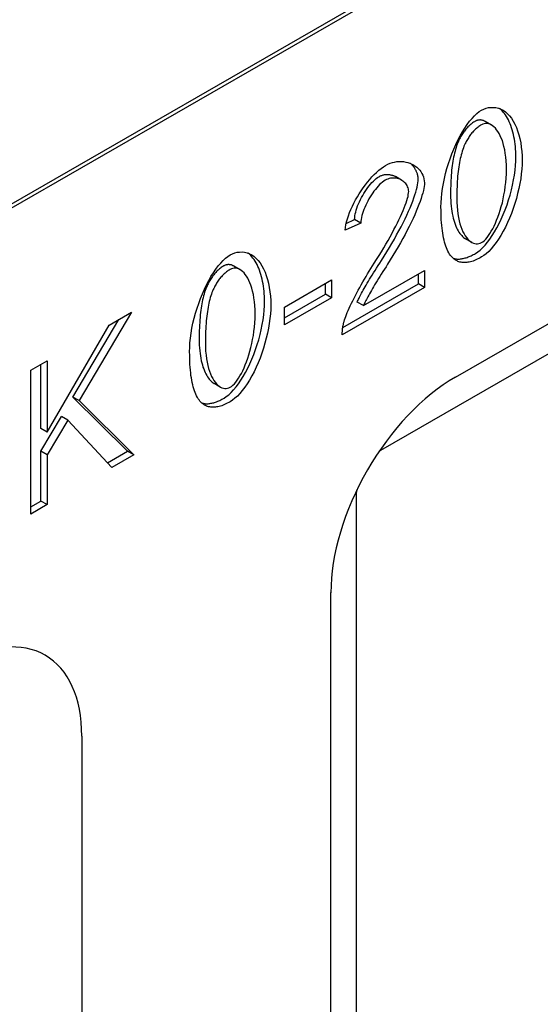
# Model space of a CAD drawing. Extents: x 2516 to 3856, y 699 to 2385.
# Drawn here: x 3698 to 3755, y 1087 to 1195 of the extents above; entities that cross this region are included whole.
import ezdxf

# ---------------------------------------------------------------- set-up
doc = ezdxf.new("R2010")
doc.units = 0
doc.header["$LTSCALE"] = 8
doc.header["$MEASUREMENT"] = 0
doc.layers.add('DUENN-18', color=94, linetype='CONTINUOUS')
doc.layers.add('SICHTBAR', color=7, linetype='CONTINUOUS')

msp = doc.modelspace()

# ---------------------------------------------------------------- linework, layer by layer
at = {"layer": 'DUENN-18'}
for p, q in [((3822.39, 1246.67), (3687.77, 1169.15)), ((3737.58, 1147.79), (3802.07, 1184.93)), ((3749.65, 1183.26), (3748.98, 1183.65)), ((3739.86, 1177.25), (3739.18, 1177.64)), ((3733.82, 1172.54), (3734.74, 1172.96)), ((3735.42, 1172.57), (3734.74, 1172.96)), ((3735.42, 1172.57), (3733.7, 1171.78)), ((3747.5, 1170.46), (3746.82, 1170.85)), ((3722.25, 1167.48), (3721.57, 1167.88)), ((3735.71, 1163.57), (3742.36, 1167.4)), ((3742.36, 1167.4), (3742.36, 1165.55)), ((3727.1, 1163.41), (3732.23, 1166.37)), ((3732.23, 1166.37), (3732.23, 1164.43)), ((3741.69, 1165.94), (3741.69, 1167.01)), ((3731.56, 1164.82), (3731.56, 1165.97)), ((3742.36, 1165.55), (3733.39, 1160.38)), ((3733.45, 1161.19), (3741.69, 1165.94)), ((3742.36, 1165.55), (3741.69, 1165.94)), ((3727.1, 1162.25), (3731.56, 1164.82)), ((3732.23, 1164.43), (3727.1, 1161.47)), ((3732.23, 1164.43), (3731.56, 1164.82)), ((3727.1, 1161.47), (3727.1, 1163.41)), ((3735.71, 1163.57), (3735.03, 1163.96)), ((3704.04, 1153.59), (3709.03, 1162.05)), ((3710.41, 1162.84), (3704.72, 1153.2)), ((3707.98, 1161.44), (3710.41, 1162.84)), ((3701.23, 1149.78), (3707.98, 1161.44)), ((3699.43, 1156.52), (3701.23, 1157.56)), ((3700.55, 1150.17), (3700.55, 1157.17)), ((3701.23, 1157.56), (3701.23, 1149.78)), ((3699.43, 1140.82), (3699.43, 1156.52)), ((3720.1, 1154.68), (3719.42, 1155.08)), ((3709.98, 1147.68), (3704.04, 1153.59)), ((3704.72, 1153.2), (3704.04, 1153.59)), ((3704.72, 1153.2), (3710.66, 1147.29)), ((3700.55, 1147.69), (3702.78, 1151.46)), ((3703.46, 1151.07), (3702.78, 1151.46)), ((3701.23, 1149.78), (3700.55, 1150.17)), ((3703.46, 1151.07), (3701.23, 1147.3)), ((3708.29, 1145.92), (3703.46, 1151.07)), ((3700.55, 1142.25), (3700.55, 1147.69)), ((3701.23, 1147.3), (3700.55, 1147.69)), ((3701.23, 1147.3), (3701.23, 1141.86)), ((3707.81, 1146.43), (3709.98, 1147.68)), ((3710.66, 1147.29), (3708.29, 1145.92)), ((3710.66, 1147.29), (3709.98, 1147.68)), ((3734.96, 1053), (3734.96, 1143.26)), ((3699.43, 1141.61), (3700.55, 1142.25)), ((3701.23, 1141.86), (3699.43, 1140.82)), ((3701.23, 1141.86), (3700.55, 1142.25))]:
    msp.add_line(p, q, dxfattribs=at)
at = {"layer": 'DUENN-18', "flags": 128}
for points in [[(3744.15, 1174.32), (3744.17, 1174.8), (3744.2, 1175.29), (3744.25, 1175.81), (3744.32, 1176.33), (3744.41, 1176.87), (3744.52, 1177.42), (3744.65, 1177.96), (3744.79, 1178.51), (3744.96, 1179.06), (3745.14, 1179.59), (3745.33, 1180.12), (3745.54, 1180.64), (3745.76, 1181.14), (3745.99, 1181.62), (3746.23, 1182.08), (3746.49, 1182.52), (3746.74, 1182.93), (3747.01, 1183.31), (3747.27, 1183.67), (3747.54, 1183.99), (3747.81, 1184.27), (3748.07, 1184.51), (3748.33, 1184.72), (3748.58, 1184.89)], [(3748.58, 1184.89), (3748.82, 1185), (3749.07, 1185.1), (3749.33, 1185.16), (3749.6, 1185.19), (3749.87, 1185.19), (3750.14, 1185.16), (3750.41, 1185.1), (3750.67, 1185), (3750.93, 1184.87), (3751.17, 1184.7), (3751.41, 1184.5), (3751.63, 1184.27), (3751.84, 1184), (3752.03, 1183.7), (3752.21, 1183.37), (3752.37, 1183.01), (3752.51, 1182.62), (3752.64, 1182.21), (3752.75, 1181.78), (3752.84, 1181.33), (3752.91, 1180.86), (3752.96, 1180.38), (3752.99, 1179.9), (3753, 1179.41)], [(3752.32, 1179.8), (3752.32, 1180.08), (3752.31, 1180.36), (3752.29, 1180.64), (3752.27, 1180.92), (3752.24, 1181.19), (3752.2, 1181.46), (3752.16, 1181.73), (3752.11, 1181.99), (3752.05, 1182.24), (3751.99, 1182.49), (3751.92, 1182.73), (3751.85, 1182.97), (3751.77, 1183.2), (3751.68, 1183.41), (3751.59, 1183.62), (3751.5, 1183.82), (3751.39, 1184.01), (3751.29, 1184.2), (3751.17, 1184.37), (3751.06, 1184.53), (3750.94, 1184.67), (3750.81, 1184.81), (3750.68, 1184.94), (3750.54, 1185.06)], [(3747.88, 1183.67), (3747.79, 1183.62), (3747.7, 1183.56), (3747.6, 1183.49), (3747.51, 1183.43), (3747.43, 1183.36), (3747.34, 1183.29), (3747.25, 1183.21), (3747.17, 1183.14), (3747.09, 1183.06), (3747.01, 1182.97), (3746.93, 1182.89), (3746.85, 1182.8), (3746.78, 1182.71), (3746.7, 1182.61), (3746.63, 1182.51), (3746.56, 1182.41), (3746.49, 1182.31), (3746.42, 1182.2), (3746.36, 1182.09), (3746.29, 1181.98), (3746.23, 1181.86), (3746.17, 1181.74), (3746.11, 1181.62), (3746.05, 1181.49)], [(3748.98, 1183.65), (3748.93, 1183.68), (3748.88, 1183.7), (3748.84, 1183.72), (3748.79, 1183.74), (3748.75, 1183.76), (3748.7, 1183.77), (3748.65, 1183.79), (3748.61, 1183.8), (3748.56, 1183.81), (3748.51, 1183.81), (3748.47, 1183.82), (3748.42, 1183.82), (3748.38, 1183.82), (3748.33, 1183.81), (3748.29, 1183.81), (3748.24, 1183.8), (3748.19, 1183.79), (3748.15, 1183.78), (3748.1, 1183.77), (3748.06, 1183.76), (3748.02, 1183.74), (3747.97, 1183.72), (3747.93, 1183.7), (3747.88, 1183.67)], [(3748.56, 1183.28), (3748.47, 1183.23), (3748.37, 1183.17), (3748.28, 1183.1), (3748.19, 1183.04), (3748.1, 1182.97), (3748.02, 1182.9), (3747.93, 1182.82), (3747.85, 1182.75), (3747.77, 1182.67), (3747.69, 1182.58), (3747.61, 1182.5), (3747.53, 1182.41), (3747.46, 1182.31), (3747.38, 1182.22), (3747.31, 1182.12), (3747.24, 1182.02), (3747.17, 1181.92), (3747.1, 1181.81), (3747.04, 1181.7), (3746.97, 1181.58), (3746.91, 1181.47), (3746.85, 1181.35), (3746.79, 1181.23), (3746.73, 1181.1)], [(3751.28, 1178.42), (3751.28, 1178.9), (3751.25, 1179.35), (3751.22, 1179.77), (3751.16, 1180.18), (3751.1, 1180.56), (3751.02, 1180.91), (3750.93, 1181.25), (3750.84, 1181.56), (3750.73, 1181.84), (3750.61, 1182.1), (3750.49, 1182.34), (3750.36, 1182.56), (3750.22, 1182.75), (3750.08, 1182.92), (3749.93, 1183.06), (3749.78, 1183.18), (3749.63, 1183.28), (3749.48, 1183.35), (3749.32, 1183.4), (3749.17, 1183.42), (3749.01, 1183.42), (3748.86, 1183.4), (3748.71, 1183.35), (3748.56, 1183.28)], [(3746.05, 1181.49), (3745.98, 1181.33), (3745.92, 1181.16), (3745.85, 1180.98), (3745.79, 1180.8), (3745.73, 1180.61), (3745.68, 1180.41), (3745.62, 1180.2), (3745.58, 1179.99), (3745.53, 1179.77), (3745.49, 1179.55), (3745.45, 1179.32), (3745.41, 1179.08), (3745.37, 1178.84), (3745.34, 1178.58), (3745.31, 1178.33), (3745.29, 1178.06), (3745.27, 1177.79), (3745.25, 1177.51), (3745.23, 1177.23), (3745.22, 1176.93), (3745.21, 1176.63), (3745.2, 1176.33), (3745.2, 1176.02), (3745.19, 1175.7)], [(3746.73, 1181.1), (3746.66, 1180.94), (3746.59, 1180.77), (3746.53, 1180.59), (3746.47, 1180.41), (3746.41, 1180.21), (3746.36, 1180.02), (3746.3, 1179.81), (3746.25, 1179.6), (3746.21, 1179.38), (3746.16, 1179.16), (3746.12, 1178.93), (3746.09, 1178.69), (3746.05, 1178.44), (3746.02, 1178.19), (3745.99, 1177.93), (3745.97, 1177.67), (3745.95, 1177.4), (3745.93, 1177.12), (3745.91, 1176.83), (3745.9, 1176.54), (3745.89, 1176.24), (3745.88, 1175.94), (3745.87, 1175.63), (3745.87, 1175.31)], [(3738.11, 1178.85), (3738.36, 1178.98), (3738.61, 1179.09), (3738.86, 1179.17), (3739.1, 1179.23), (3739.35, 1179.27), (3739.6, 1179.29), (3739.84, 1179.29), (3740.08, 1179.27), (3740.31, 1179.23), (3740.54, 1179.18), (3740.75, 1179.1), (3740.96, 1179.01), (3741.16, 1178.91), (3741.35, 1178.79), (3741.52, 1178.66), (3741.68, 1178.51), (3741.83, 1178.35), (3741.96, 1178.18), (3742.07, 1177.99), (3742.17, 1177.8), (3742.24, 1177.6), (3742.3, 1177.39), (3742.33, 1177.17), (3742.34, 1176.94)], [(3747.9, 1169.26), (3748.16, 1169.42), (3748.41, 1169.63), (3748.68, 1169.87), (3748.95, 1170.16), (3749.21, 1170.48), (3749.48, 1170.83), (3749.74, 1171.21), (3750, 1171.62), (3750.25, 1172.06), (3750.49, 1172.52), (3750.72, 1173.01), (3750.94, 1173.51), (3751.15, 1174.02), (3751.35, 1174.55), (3751.52, 1175.09), (3751.69, 1175.63), (3751.83, 1176.18), (3751.96, 1176.72), (3752.07, 1177.27), (3752.16, 1177.8), (3752.23, 1178.33), (3752.28, 1178.84), (3752.31, 1179.33), (3752.32, 1179.8)], [(3753, 1179.41), (3752.99, 1178.94), (3752.96, 1178.45), (3752.91, 1177.94), (3752.84, 1177.41), (3752.75, 1176.88), (3752.64, 1176.33), (3752.51, 1175.79), (3752.37, 1175.24), (3752.2, 1174.7), (3752.02, 1174.16), (3751.83, 1173.63), (3751.62, 1173.12), (3751.4, 1172.62), (3751.17, 1172.13), (3750.93, 1171.67), (3750.68, 1171.23), (3750.42, 1170.82), (3750.16, 1170.44), (3749.89, 1170.08), (3749.62, 1169.76), (3749.36, 1169.48), (3749.09, 1169.23), (3748.83, 1169.03), (3748.58, 1168.87)], [(3733.7, 1171.78), (3733.74, 1172.08), (3733.79, 1172.39), (3733.86, 1172.7), (3733.96, 1173.03), (3734.07, 1173.37), (3734.19, 1173.71), (3734.34, 1174.05), (3734.49, 1174.4), (3734.67, 1174.74), (3734.85, 1175.09), (3735.04, 1175.43), (3735.25, 1175.77), (3735.46, 1176.1), (3735.68, 1176.42), (3735.91, 1176.74), (3736.15, 1177.04), (3736.39, 1177.33), (3736.63, 1177.61), (3736.88, 1177.86), (3737.13, 1178.1), (3737.37, 1178.33), (3737.62, 1178.53), (3737.87, 1178.7), (3738.11, 1178.85)], [(3741.67, 1177.33), (3741.66, 1177.42), (3741.66, 1177.51), (3741.65, 1177.59), (3741.64, 1177.68), (3741.62, 1177.76), (3741.6, 1177.85), (3741.58, 1177.93), (3741.56, 1178.01), (3741.53, 1178.09), (3741.5, 1178.17), (3741.46, 1178.24), (3741.43, 1178.32), (3741.39, 1178.39), (3741.35, 1178.46), (3741.3, 1178.53), (3741.25, 1178.6), (3741.2, 1178.67), (3741.15, 1178.74), (3741.1, 1178.8), (3741.04, 1178.86), (3740.98, 1178.92), (3740.92, 1178.98), (3740.86, 1179.03), (3740.79, 1179.09)], [(3748.58, 1170.44), (3748.73, 1170.54), (3748.88, 1170.67), (3749.03, 1170.82), (3749.18, 1170.99), (3749.33, 1171.2), (3749.49, 1171.42), (3749.64, 1171.67), (3749.79, 1171.95), (3749.94, 1172.24), (3750.08, 1172.55), (3750.22, 1172.88), (3750.36, 1173.23), (3750.49, 1173.6), (3750.61, 1173.98), (3750.73, 1174.37), (3750.84, 1174.78), (3750.94, 1175.21), (3751.02, 1175.64), (3751.1, 1176.08), (3751.16, 1176.54), (3751.22, 1177), (3751.25, 1177.47), (3751.28, 1177.94), (3751.28, 1178.42)], [(3734.74, 1172.96), (3734.75, 1173.15), (3734.77, 1173.35), (3734.81, 1173.56), (3734.86, 1173.77), (3734.92, 1173.99), (3734.99, 1174.21), (3735.07, 1174.44), (3735.17, 1174.67), (3735.27, 1174.9), (3735.38, 1175.13), (3735.5, 1175.36), (3735.62, 1175.59), (3735.75, 1175.81), (3735.89, 1176.03), (3736.03, 1176.24), (3736.17, 1176.44), (3736.32, 1176.63), (3736.47, 1176.82), (3736.63, 1176.99), (3736.78, 1177.15), (3736.93, 1177.29), (3737.09, 1177.42), (3737.24, 1177.54), (3737.39, 1177.63)], [(3738.07, 1177.24), (3737.92, 1177.14), (3737.77, 1177.03), (3737.61, 1176.9), (3737.46, 1176.76), (3737.3, 1176.6), (3737.15, 1176.43), (3737, 1176.24), (3736.85, 1176.05), (3736.71, 1175.85), (3736.57, 1175.64), (3736.43, 1175.42), (3736.3, 1175.2), (3736.17, 1174.97), (3736.06, 1174.74), (3735.95, 1174.51), (3735.85, 1174.28), (3735.75, 1174.05), (3735.67, 1173.82), (3735.6, 1173.6), (3735.54, 1173.38), (3735.49, 1173.16), (3735.45, 1172.96), (3735.43, 1172.76), (3735.42, 1172.57)], [(3737.39, 1177.63), (3737.47, 1177.67), (3737.54, 1177.71), (3737.62, 1177.74), (3737.7, 1177.77), (3737.78, 1177.8), (3737.85, 1177.82), (3737.93, 1177.84), (3738.01, 1177.85), (3738.09, 1177.86), (3738.17, 1177.87), (3738.25, 1177.87), (3738.32, 1177.87), (3738.4, 1177.87), (3738.48, 1177.87), (3738.55, 1177.86), (3738.63, 1177.84), (3738.7, 1177.83), (3738.77, 1177.81), (3738.85, 1177.79), (3738.92, 1177.76), (3738.99, 1177.74), (3739.05, 1177.71), (3739.12, 1177.67), (3739.18, 1177.64)], [(3737.66, 1168.49), (3737.96, 1168.96), (3738.25, 1169.42), (3738.53, 1169.89), (3738.8, 1170.35), (3739.07, 1170.81), (3739.32, 1171.27), (3739.57, 1171.72), (3739.8, 1172.17), (3740.02, 1172.6), (3740.23, 1173.03), (3740.43, 1173.44), (3740.61, 1173.85), (3740.78, 1174.24), (3740.94, 1174.61), (3741.08, 1174.97), (3741.2, 1175.32), (3741.31, 1175.64), (3741.41, 1175.95), (3741.49, 1176.23), (3741.55, 1176.5), (3741.6, 1176.74), (3741.64, 1176.96), (3741.66, 1177.16), (3741.67, 1177.33)], [(3740.63, 1176), (3740.62, 1176.14), (3740.6, 1176.27), (3740.56, 1176.41), (3740.52, 1176.53), (3740.46, 1176.65), (3740.39, 1176.77), (3740.31, 1176.87), (3740.22, 1176.97), (3740.12, 1177.07), (3740.01, 1177.15), (3739.9, 1177.23), (3739.78, 1177.29), (3739.65, 1177.35), (3739.52, 1177.4), (3739.38, 1177.44), (3739.24, 1177.46), (3739.1, 1177.48), (3738.95, 1177.48), (3738.8, 1177.48), (3738.65, 1177.45), (3738.51, 1177.42), (3738.36, 1177.37), (3738.21, 1177.31), (3738.07, 1177.24)], [(3736.87, 1168.19), (3737.14, 1168.61), (3737.41, 1169.03), (3737.66, 1169.45), (3737.91, 1169.86), (3738.15, 1170.27), (3738.39, 1170.67), (3738.61, 1171.07), (3738.82, 1171.47), (3739.03, 1171.85), (3739.22, 1172.22), (3739.4, 1172.59), (3739.57, 1172.94), (3739.73, 1173.29), (3739.88, 1173.62), (3740.02, 1173.93), (3740.14, 1174.23), (3740.25, 1174.52), (3740.35, 1174.79), (3740.43, 1175.04), (3740.5, 1175.27), (3740.56, 1175.48), (3740.59, 1175.68), (3740.62, 1175.85), (3740.63, 1176)], [(3742.34, 1176.94), (3742.34, 1176.77), (3742.32, 1176.57), (3742.28, 1176.35), (3742.23, 1176.11), (3742.16, 1175.84), (3742.08, 1175.56), (3741.99, 1175.25), (3741.88, 1174.93), (3741.75, 1174.58), (3741.61, 1174.22), (3741.46, 1173.85), (3741.29, 1173.46), (3741.11, 1173.05), (3740.91, 1172.64), (3740.7, 1172.21), (3740.48, 1171.78), (3740.25, 1171.33), (3740, 1170.88), (3739.75, 1170.42), (3739.48, 1169.96), (3739.21, 1169.5), (3738.92, 1169.03), (3738.63, 1168.56), (3738.34, 1168.1)], [(3745.19, 1175.7), (3745.2, 1175.36), (3745.21, 1175.04), (3745.23, 1174.73), (3745.25, 1174.43), (3745.29, 1174.14), (3745.33, 1173.86), (3745.37, 1173.6), (3745.43, 1173.34), (3745.48, 1173.1), (3745.55, 1172.87), (3745.61, 1172.65), (3745.69, 1172.44), (3745.76, 1172.24), (3745.85, 1172.06), (3745.93, 1171.89), (3746.02, 1171.72), (3746.11, 1171.58), (3746.21, 1171.44), (3746.31, 1171.31), (3746.41, 1171.2), (3746.51, 1171.09), (3746.61, 1171), (3746.72, 1170.92), (3746.82, 1170.85)], [(3745.87, 1175.31), (3745.88, 1174.84), (3745.9, 1174.39), (3745.94, 1173.96), (3745.99, 1173.56), (3746.06, 1173.18), (3746.13, 1172.82), (3746.22, 1172.49), (3746.32, 1172.18), (3746.43, 1171.89), (3746.54, 1171.63), (3746.67, 1171.39), (3746.8, 1171.17), (3746.93, 1170.98), (3747.08, 1170.82), (3747.22, 1170.67), (3747.37, 1170.55), (3747.52, 1170.45), (3747.68, 1170.38), (3747.83, 1170.33), (3747.98, 1170.31), (3748.14, 1170.3), (3748.29, 1170.33), (3748.44, 1170.37), (3748.58, 1170.44)], [(3745.5, 1168.7), (3745.39, 1168.81), (3745.29, 1168.93), (3745.18, 1169.05), (3745.09, 1169.19), (3745, 1169.34), (3744.91, 1169.51), (3744.83, 1169.68), (3744.75, 1169.86), (3744.68, 1170.06), (3744.61, 1170.26), (3744.55, 1170.48), (3744.49, 1170.71), (3744.44, 1170.95), (3744.39, 1171.2), (3744.34, 1171.46), (3744.3, 1171.73), (3744.27, 1172.02), (3744.24, 1172.31), (3744.21, 1172.62), (3744.19, 1172.94), (3744.18, 1173.27), (3744.16, 1173.61), (3744.16, 1173.96), (3744.15, 1174.32)], [(3716.75, 1158.54), (3716.76, 1159.02), (3716.79, 1159.51), (3716.85, 1160.03), (3716.92, 1160.56), (3717.01, 1161.09), (3717.12, 1161.64), (3717.25, 1162.18), (3717.39, 1162.73), (3717.56, 1163.28), (3717.74, 1163.81), (3717.93, 1164.34), (3718.14, 1164.86), (3718.36, 1165.36), (3718.59, 1165.84), (3718.83, 1166.3), (3719.08, 1166.74), (3719.34, 1167.15), (3719.6, 1167.53), (3719.87, 1167.89), (3720.14, 1168.21), (3720.41, 1168.49), (3720.67, 1168.74), (3720.93, 1168.94), (3721.18, 1169.11)], [(3721.18, 1169.11), (3721.42, 1169.22), (3721.67, 1169.32), (3721.93, 1169.38), (3722.2, 1169.41), (3722.47, 1169.42), (3722.74, 1169.39), (3723.01, 1169.32), (3723.27, 1169.22), (3723.53, 1169.09), (3723.77, 1168.92), (3724.01, 1168.72), (3724.23, 1168.49), (3724.44, 1168.22), (3724.63, 1167.92), (3724.81, 1167.59), (3724.97, 1167.23), (3725.11, 1166.84), (3725.24, 1166.43), (3725.35, 1166), (3725.44, 1165.55), (3725.51, 1165.08), (3725.56, 1164.6), (3725.59, 1164.12), (3725.6, 1163.63)], [(3724.92, 1164.03), (3724.92, 1164.3), (3724.91, 1164.58), (3724.89, 1164.86), (3724.87, 1165.14), (3724.84, 1165.41), (3724.8, 1165.68), (3724.76, 1165.95), (3724.71, 1166.21), (3724.65, 1166.46), (3724.59, 1166.71), (3724.52, 1166.96), (3724.45, 1167.19), (3724.37, 1167.42), (3724.28, 1167.64), (3724.19, 1167.84), (3724.1, 1168.05), (3723.99, 1168.24), (3723.89, 1168.42), (3723.77, 1168.59), (3723.66, 1168.75), (3723.53, 1168.9), (3723.41, 1169.03), (3723.28, 1169.16), (3723.14, 1169.28)], [(3735.03, 1163.96), (3735.07, 1164.05), (3735.11, 1164.15), (3735.16, 1164.26), (3735.22, 1164.37), (3735.28, 1164.5), (3735.35, 1164.63), (3735.42, 1164.78), (3735.5, 1164.93), (3735.59, 1165.09), (3735.68, 1165.25), (3735.78, 1165.43), (3735.89, 1165.62), (3736, 1165.81), (3736.12, 1166.01), (3736.24, 1166.22), (3736.37, 1166.44), (3736.51, 1166.67), (3736.66, 1166.9), (3736.81, 1167.15), (3736.96, 1167.4), (3737.13, 1167.66), (3737.3, 1167.93), (3737.48, 1168.2), (3737.66, 1168.49)], [(3745.47, 1168.73), (3745.56, 1168.7), (3745.64, 1168.69), (3745.73, 1168.67), (3745.82, 1168.66), (3745.91, 1168.65), (3746, 1168.65), (3746.09, 1168.65), (3746.18, 1168.65), (3746.28, 1168.66), (3746.38, 1168.67), (3746.47, 1168.69), (3746.58, 1168.71), (3746.68, 1168.73), (3746.78, 1168.76), (3746.89, 1168.79), (3746.99, 1168.83), (3747.1, 1168.87), (3747.21, 1168.91), (3747.32, 1168.96), (3747.44, 1169.01), (3747.55, 1169.07), (3747.67, 1169.13), (3747.79, 1169.19), (3747.9, 1169.26)], [(3748.58, 1168.87), (3748.42, 1168.77), (3748.26, 1168.69), (3748.11, 1168.62), (3747.95, 1168.55), (3747.8, 1168.48), (3747.65, 1168.43), (3747.51, 1168.38), (3747.37, 1168.34), (3747.23, 1168.31), (3747.09, 1168.29), (3746.96, 1168.27), (3746.83, 1168.26), (3746.7, 1168.26), (3746.58, 1168.26), (3746.46, 1168.27), (3746.34, 1168.29), (3746.22, 1168.32), (3746.11, 1168.35), (3746, 1168.39), (3745.9, 1168.44), (3745.79, 1168.49), (3745.69, 1168.56), (3745.59, 1168.63), (3745.5, 1168.7)], [(3720.48, 1167.89), (3720.39, 1167.84), (3720.29, 1167.78), (3720.2, 1167.71), (3720.11, 1167.65), (3720.02, 1167.58), (3719.94, 1167.51), (3719.85, 1167.44), (3719.77, 1167.36), (3719.69, 1167.28), (3719.61, 1167.19), (3719.53, 1167.11), (3719.45, 1167.02), (3719.38, 1166.93), (3719.3, 1166.83), (3719.23, 1166.73), (3719.16, 1166.63), (3719.09, 1166.53), (3719.02, 1166.42), (3718.96, 1166.31), (3718.89, 1166.2), (3718.83, 1166.08), (3718.77, 1165.96), (3718.71, 1165.84), (3718.65, 1165.71)], [(3721.16, 1167.5), (3721.07, 1167.45), (3720.97, 1167.39), (3720.88, 1167.32), (3720.79, 1167.26), (3720.7, 1167.19), (3720.62, 1167.12), (3720.53, 1167.04), (3720.45, 1166.97), (3720.37, 1166.89), (3720.29, 1166.8), (3720.21, 1166.72), (3720.13, 1166.63), (3720.05, 1166.53), (3719.98, 1166.44), (3719.91, 1166.34), (3719.84, 1166.24), (3719.77, 1166.14), (3719.7, 1166.03), (3719.63, 1165.92), (3719.57, 1165.81), (3719.51, 1165.69), (3719.45, 1165.57), (3719.39, 1165.45), (3719.33, 1165.32)], [(3721.57, 1167.88), (3721.53, 1167.9), (3721.48, 1167.92), (3721.44, 1167.94), (3721.39, 1167.96), (3721.34, 1167.98), (3721.3, 1168), (3721.25, 1168.01), (3721.21, 1168.02), (3721.16, 1168.03), (3721.11, 1168.03), (3721.07, 1168.04), (3721.02, 1168.04), (3720.98, 1168.04), (3720.93, 1168.04), (3720.88, 1168.03), (3720.84, 1168.02), (3720.79, 1168.02), (3720.75, 1168), (3720.7, 1167.99), (3720.66, 1167.98), (3720.61, 1167.96), (3720.57, 1167.94), (3720.53, 1167.92), (3720.48, 1167.89)], [(3723.88, 1162.65), (3723.88, 1163.12), (3723.85, 1163.57), (3723.81, 1163.99), (3723.76, 1164.4), (3723.7, 1164.78), (3723.62, 1165.13), (3723.53, 1165.47), (3723.44, 1165.78), (3723.33, 1166.06), (3723.21, 1166.32), (3723.09, 1166.56), (3722.96, 1166.78), (3722.82, 1166.97), (3722.68, 1167.14), (3722.53, 1167.28), (3722.38, 1167.4), (3722.23, 1167.5), (3722.08, 1167.57), (3721.92, 1167.62), (3721.77, 1167.64), (3721.61, 1167.64), (3721.46, 1167.62), (3721.31, 1167.57), (3721.16, 1167.5)], [(3733.59, 1161.83), (3733.64, 1162), (3733.7, 1162.18), (3733.77, 1162.38), (3733.85, 1162.59), (3733.94, 1162.82), (3734.05, 1163.05), (3734.16, 1163.3), (3734.27, 1163.56), (3734.4, 1163.82), (3734.53, 1164.1), (3734.68, 1164.38), (3734.82, 1164.67), (3734.97, 1164.96), (3735.13, 1165.25), (3735.29, 1165.55), (3735.46, 1165.85), (3735.63, 1166.15), (3735.8, 1166.45), (3735.98, 1166.75), (3736.15, 1167.05), (3736.33, 1167.34), (3736.51, 1167.63), (3736.69, 1167.91), (3736.87, 1168.19)], [(3738.34, 1168.1), (3738.16, 1167.81), (3737.98, 1167.54), (3737.81, 1167.27), (3737.64, 1167.01), (3737.49, 1166.76), (3737.33, 1166.51), (3737.19, 1166.28), (3737.05, 1166.05), (3736.92, 1165.83), (3736.8, 1165.62), (3736.68, 1165.42), (3736.57, 1165.23), (3736.46, 1165.04), (3736.36, 1164.86), (3736.27, 1164.7), (3736.18, 1164.54), (3736.1, 1164.38), (3736.03, 1164.24), (3735.96, 1164.11), (3735.9, 1163.98), (3735.84, 1163.87), (3735.79, 1163.76), (3735.75, 1163.66), (3735.71, 1163.57)], [(3718.65, 1165.71), (3718.58, 1165.55), (3718.51, 1165.38), (3718.45, 1165.2), (3718.39, 1165.02), (3718.33, 1164.83), (3718.28, 1164.63), (3718.22, 1164.42), (3718.17, 1164.21), (3718.13, 1163.99), (3718.08, 1163.77), (3718.04, 1163.54), (3718.01, 1163.3), (3717.97, 1163.06), (3717.94, 1162.8), (3717.91, 1162.55), (3717.89, 1162.28), (3717.87, 1162.01), (3717.85, 1161.73), (3717.83, 1161.45), (3717.82, 1161.15), (3717.81, 1160.86), (3717.8, 1160.55), (3717.79, 1160.24), (3717.79, 1159.92)], [(3719.33, 1165.32), (3719.26, 1165.16), (3719.19, 1164.99), (3719.13, 1164.81), (3719.07, 1164.63), (3719.01, 1164.44), (3718.95, 1164.24), (3718.9, 1164.03), (3718.85, 1163.82), (3718.81, 1163.6), (3718.76, 1163.38), (3718.72, 1163.15), (3718.69, 1162.91), (3718.65, 1162.66), (3718.62, 1162.41), (3718.59, 1162.16), (3718.57, 1161.89), (3718.54, 1161.62), (3718.52, 1161.34), (3718.51, 1161.06), (3718.5, 1160.76), (3718.48, 1160.46), (3718.48, 1160.16), (3718.47, 1159.85), (3718.47, 1159.53)], [(3720.5, 1153.48), (3720.75, 1153.64), (3721.01, 1153.85), (3721.28, 1154.09), (3721.54, 1154.38), (3721.81, 1154.7), (3722.08, 1155.05), (3722.34, 1155.43), (3722.6, 1155.84), (3722.85, 1156.28), (3723.09, 1156.75), (3723.32, 1157.23), (3723.54, 1157.73), (3723.75, 1158.24), (3723.94, 1158.77), (3724.12, 1159.31), (3724.29, 1159.85), (3724.43, 1160.4), (3724.56, 1160.94), (3724.67, 1161.49), (3724.76, 1162.02), (3724.83, 1162.55), (3724.88, 1163.06), (3724.91, 1163.55), (3724.92, 1164.03)], [(3725.6, 1163.63), (3725.59, 1163.16), (3725.56, 1162.67), (3725.51, 1162.16), (3725.44, 1161.63), (3725.35, 1161.1), (3725.24, 1160.55), (3725.11, 1160.01), (3724.96, 1159.46), (3724.8, 1158.92), (3724.62, 1158.38), (3724.43, 1157.85), (3724.22, 1157.34), (3724, 1156.84), (3723.77, 1156.35), (3723.53, 1155.89), (3723.28, 1155.45), (3723.02, 1155.04), (3722.76, 1154.66), (3722.49, 1154.3), (3722.22, 1153.99), (3721.96, 1153.7), (3721.69, 1153.46), (3721.43, 1153.25), (3721.18, 1153.09)], [(3721.18, 1154.67), (3721.33, 1154.76), (3721.47, 1154.89), (3721.63, 1155.04), (3721.78, 1155.22), (3721.93, 1155.42), (3722.08, 1155.65), (3722.24, 1155.9), (3722.39, 1156.17), (3722.54, 1156.46), (3722.68, 1156.77), (3722.82, 1157.1), (3722.96, 1157.45), (3723.09, 1157.82), (3723.21, 1158.2), (3723.33, 1158.6), (3723.44, 1159), (3723.53, 1159.43), (3723.62, 1159.86), (3723.7, 1160.3), (3723.76, 1160.76), (3723.81, 1161.22), (3723.85, 1161.69), (3723.88, 1162.16), (3723.88, 1162.65)], [(3733.39, 1160.38), (3733.39, 1160.44), (3733.39, 1160.5), (3733.39, 1160.55), (3733.39, 1160.61), (3733.39, 1160.67), (3733.4, 1160.73), (3733.4, 1160.79), (3733.41, 1160.85), (3733.41, 1160.9), (3733.42, 1160.96), (3733.42, 1161.02), (3733.43, 1161.09), (3733.44, 1161.15), (3733.45, 1161.21), (3733.46, 1161.27), (3733.47, 1161.33), (3733.48, 1161.39), (3733.5, 1161.45), (3733.51, 1161.52), (3733.52, 1161.58), (3733.54, 1161.64), (3733.56, 1161.71), (3733.57, 1161.77), (3733.59, 1161.83)], [(3717.79, 1159.92), (3717.8, 1159.58), (3717.81, 1159.26), (3717.83, 1158.95), (3717.85, 1158.65), (3717.89, 1158.36), (3717.93, 1158.08), (3717.97, 1157.82), (3718.02, 1157.56), (3718.08, 1157.32), (3718.15, 1157.09), (3718.21, 1156.87), (3718.29, 1156.66), (3718.36, 1156.46), (3718.44, 1156.28), (3718.53, 1156.11), (3718.62, 1155.95), (3718.71, 1155.8), (3718.81, 1155.66), (3718.9, 1155.53), (3719, 1155.42), (3719.11, 1155.31), (3719.21, 1155.22), (3719.32, 1155.14), (3719.42, 1155.08)], [(3718.47, 1159.53), (3718.48, 1159.06), (3718.5, 1158.61), (3718.54, 1158.18), (3718.59, 1157.78), (3718.66, 1157.4), (3718.73, 1157.04), (3718.82, 1156.71), (3718.92, 1156.4), (3719.03, 1156.11), (3719.14, 1155.85), (3719.27, 1155.61), (3719.4, 1155.4), (3719.53, 1155.2), (3719.67, 1155.04), (3719.82, 1154.89), (3719.97, 1154.77), (3720.12, 1154.67), (3720.27, 1154.6), (3720.43, 1154.55), (3720.58, 1154.53), (3720.74, 1154.53), (3720.89, 1154.55), (3721.04, 1154.59), (3721.18, 1154.67)], [(3718.1, 1152.93), (3717.99, 1153.03), (3717.88, 1153.15), (3717.78, 1153.28), (3717.69, 1153.41), (3717.6, 1153.56), (3717.51, 1153.73), (3717.43, 1153.9), (3717.35, 1154.08), (3717.28, 1154.28), (3717.21, 1154.48), (3717.15, 1154.7), (3717.09, 1154.93), (3717.04, 1155.17), (3716.99, 1155.42), (3716.94, 1155.68), (3716.9, 1155.95), (3716.87, 1156.24), (3716.84, 1156.53), (3716.81, 1156.84), (3716.79, 1157.16), (3716.77, 1157.49), (3716.76, 1157.83), (3716.76, 1158.18), (3716.75, 1158.54)], [(3718.07, 1152.95), (3718.16, 1152.93), (3718.24, 1152.91), (3718.33, 1152.89), (3718.41, 1152.88), (3718.5, 1152.87), (3718.59, 1152.87), (3718.69, 1152.87), (3718.78, 1152.87), (3718.88, 1152.88), (3718.97, 1152.89), (3719.07, 1152.91), (3719.17, 1152.93), (3719.28, 1152.95), (3719.38, 1152.98), (3719.48, 1153.01), (3719.59, 1153.05), (3719.7, 1153.09), (3719.81, 1153.13), (3719.92, 1153.18), (3720.03, 1153.23), (3720.15, 1153.29), (3720.27, 1153.35), (3720.38, 1153.41), (3720.5, 1153.48)], [(3721.18, 1153.09), (3721.02, 1153), (3720.86, 1152.91), (3720.7, 1152.84), (3720.55, 1152.77), (3720.4, 1152.71), (3720.25, 1152.65), (3720.11, 1152.6), (3719.97, 1152.56), (3719.83, 1152.53), (3719.69, 1152.51), (3719.56, 1152.49), (3719.43, 1152.48), (3719.3, 1152.48), (3719.18, 1152.48), (3719.06, 1152.49), (3718.94, 1152.51), (3718.82, 1152.54), (3718.71, 1152.57), (3718.6, 1152.61), (3718.49, 1152.66), (3718.39, 1152.72), (3718.29, 1152.78), (3718.19, 1152.85), (3718.1, 1152.93)]]:
    msp.add_lwpolyline(points, dxfattribs=at)
at = {"layer": 'SICHTBAR'}
for p, q in [((3850.95, 1262.67), (3511.53, 1067.21)), ((3745.73, 1155.77), (3810.22, 1192.91)), ((3732.15, 1042), (3732.15, 1132.26)), ((3705, 1116.62), (3705, 1026.36))]:
    msp.add_line(p, q, dxfattribs=at)
for centre, major_axis, ratio, start_param, end_param in [((3745.73, 1140.07), (9.58, 16.64), 0.578093, 0.783464, 2.354261), ((3737.58, 1144.77), (1.85, 3.21), 0.578093, 0.783464, 0.850501), ((3744.37, 1143.88), (4.79, -8.32), 0.578093, 3.909757, 3.928925), ((3741.75, 1139.35), (9.6, 0), 0.575862, 2.356194, 2.374154), ((3737.58, 1144.77), (1.85, 3.21), 0.578093, 2.291091, 2.354261), ((3691.42, 1108.8), (9.58, 16.64), 0.578093, 5.495853, 7.06665)]:
    msp.add_ellipse(centre, major_axis=major_axis, ratio=ratio, start_param=start_param, end_param=end_param, dxfattribs=at)

doc.saveas('drawing.dxf')
